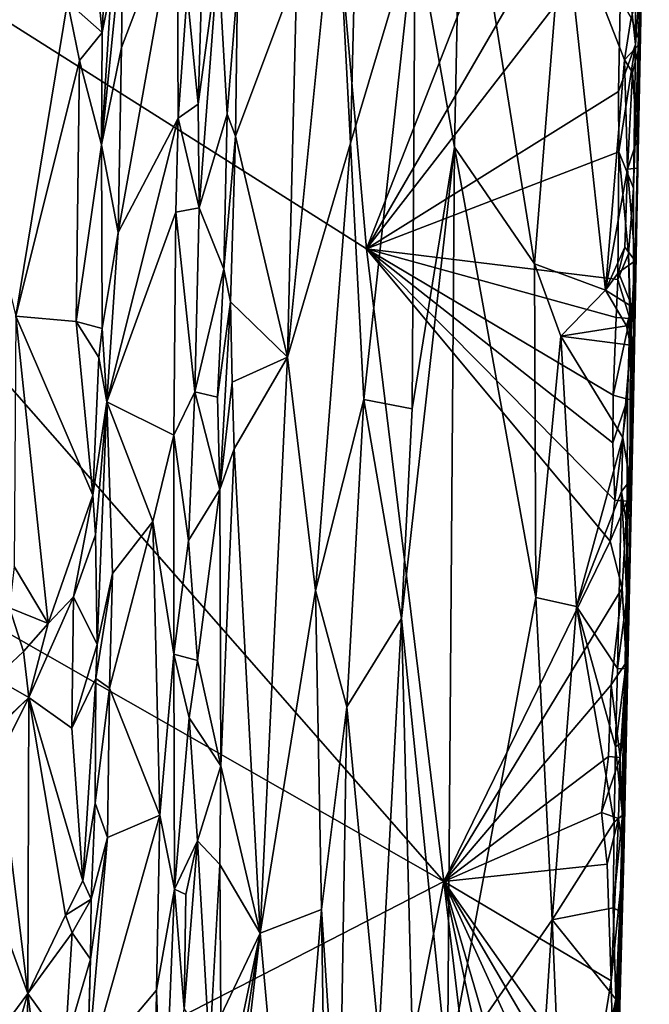
# Model space of a CAD drawing. Units: metres. Extents: x 27.1 to 33, y -12.2 to 11.9.
# Drawn here: x 31.8 to 33, y 5.8 to 7.7 of the extents above; entities that cross this region are included whole.
import ezdxf

# ---------------------------------------------------------------- set-up
doc = ezdxf.new("R2010")
doc.units = ezdxf.units.M

msp = doc.modelspace()

# ---------------------------------------------------------------- linework, layer by layer
at = {"layer": '1'}
for points in [[(30.3908, 8.5818, -1.6748), (32.2453, 9.5087, -1.6617), (32.4419, 7.2822, -1.6552)], [(32.4419, 7.2822, -1.6552), (32.2453, 9.5087, -1.6617), (32.9294, 8.531, -1.658)], [(28.8114, 8.2289, -1.6787), (30.3908, 8.5818, -1.6748), (32.5894, 6.0721, -1.6511)], [(32.5894, 6.0721, -1.6511), (30.3908, 8.5818, -1.6748), (32.4419, 7.2822, -1.6552)], [(32.9648, 7.7788, -1.1413), (32.9583, 7.3379, -1.3865), (32.982, 8.552, -1.6243)], [(32.9753, 8.2025, -1.6171), (32.982, 8.552, -1.6243), (32.9583, 7.3379, -1.3865)], [(32.4419, 7.2822, -1.6552), (32.9294, 8.531, -1.658), (32.9137, 8.0966, -1.6601)], [(32.9297, 7.9133, -1.658), (32.9561, 8.2921, -1.6503), (32.9555, 7.6731, -1.6332)], [(32.9555, 7.6731, -1.6332), (32.9561, 8.2921, -1.6503), (32.9652, 7.8042, -1.6115)], [(32.5894, 6.0721, -1.6511), (29.1414, 4.2958, -1.6657), (28.8114, 8.2289, -1.6787)], [(32.9583, 7.3379, -1.3865), (32.9652, 7.8042, -1.6115), (32.9753, 8.2025, -1.6171)], [(32.5344, 7.8984, -0.8319), (32.6097, 7.4762, -0.8691), (32.6231, 8.1279, -0.8699)], [(32.6097, 7.4762, -0.8691), (32.763, 7.2532, -1.0057), (32.6231, 8.1279, -0.8699)], [(32.6231, 8.1279, -0.8699), (32.763, 7.2532, -1.0057), (32.8183, 7.943, -1.0343)], [(32.9297, 7.9133, -1.658), (32.4419, 7.2822, -1.6552), (32.9137, 8.0966, -1.6601)], [(31.9033, 8.0324, -1.2117), (31.8705, 7.7541, -1.196), (31.9368, 7.6956, -1.2101)], [(31.9033, 8.0324, -1.2117), (31.9368, 7.6956, -1.2101), (31.9528, 8.0332, -1.2081)], [(31.9528, 8.0332, -1.2081), (31.9368, 7.6956, -1.2101), (31.9542, 7.786, -1.1997)], [(32.3089, 7.811, -0.8913), (32.2906, 7.0751, -0.8911), (32.3836, 8.0061, -0.8485)], [(32.3836, 8.0061, -0.8485), (32.2906, 7.0751, -0.8911), (32.411, 7.4843, -0.8321)], [(32.4212, 7.8997, -0.8327), (32.3836, 8.0061, -0.8485), (32.411, 7.4843, -0.8321)], [(31.9739, 7.667, -1.1224), (31.9675, 7.3132, -1.1181), (32.0798, 7.9471, -0.9896)], [(32.0798, 7.9471, -0.9896), (31.9675, 7.3132, -1.1181), (32.0818, 7.5317, -0.981)], [(31.9764, 7.885, -1.126), (31.9739, 7.667, -1.1224), (32.0798, 7.9471, -0.9896)], [(32.0798, 7.9471, -0.9896), (32.0818, 7.5317, -0.981), (32.0992, 7.771, -0.9782)], [(32.8183, 7.943, -1.0343), (32.763, 7.2532, -1.0057), (32.8982, 7.2029, -1.0539)], [(32.8183, 7.943, -1.0343), (32.8982, 7.2029, -1.0539), (32.9349, 7.6433, -1.0585)], [(32.8183, 7.943, -1.0343), (32.9349, 7.6433, -1.0585), (32.9474, 7.7242, -1.0579)], [(32.9232, 7.5828, -1.6556), (32.4419, 7.2822, -1.6552), (32.9297, 7.9133, -1.658)], [(32.9232, 7.5828, -1.6556), (32.9297, 7.9133, -1.658), (32.9555, 7.6731, -1.6332)], [(32.4212, 7.8997, -0.8327), (32.411, 7.4843, -0.8321), (32.5344, 7.8984, -0.8319)], [(32.5344, 7.8984, -0.8319), (32.411, 7.4843, -0.8321), (32.4363, 6.9937, -0.8244)], [(32.5344, 7.8984, -0.8319), (32.4363, 6.9937, -0.8244), (32.529, 6.976, -0.8357)], [(32.529, 6.976, -0.8357), (32.6097, 7.4762, -0.8691), (32.5344, 7.8984, -0.8319)], [(31.9542, 7.786, -1.1997), (31.9354, 7.481, -1.2041), (31.9764, 7.885, -1.126)], [(31.9764, 7.885, -1.126), (31.9354, 7.481, -1.2041), (31.9739, 7.667, -1.1224)], [(32.1263, 7.77, -0.9753), (32.1198, 7.559, -0.9751), (32.1586, 7.8403, -0.9908)], [(32.1198, 7.559, -0.9751), (32.1221, 7.3601, -0.9742), (32.1586, 7.8403, -0.9908)], [(32.1586, 7.8403, -0.9908), (32.1221, 7.3601, -0.9742), (32.1756, 7.5395, -1.0061)], [(32.1586, 7.8403, -0.9908), (32.1756, 7.5395, -1.0061), (32.1954, 7.7855, -1.0043)], [(32.3089, 7.811, -0.8913), (32.1915, 7.4975, -1.0029), (32.2906, 7.0751, -0.8911)], [(32.1954, 7.7855, -1.0043), (32.1915, 7.4975, -1.0029), (32.3089, 7.811, -0.8913)], [(32.9519, 7.3981, -1.6295), (32.9652, 7.8042, -1.6115), (32.9517, 6.9932, -1.5987)], [(32.9517, 6.9932, -1.5987), (32.9652, 7.8042, -1.6115), (32.9583, 7.3379, -1.3865)], [(32.9519, 7.3981, -1.6295), (32.9555, 7.6731, -1.6332), (32.9652, 7.8042, -1.6115)], [(31.8705, 7.7541, -1.196), (31.6193, 7.7818, -1.123), (31.7717, 7.1529, -1.1659)], [(31.9368, 7.6956, -1.2101), (31.9354, 7.481, -1.2041), (31.9542, 7.786, -1.1997)], [(32.1954, 7.7855, -1.0043), (32.1756, 7.5395, -1.0061), (32.1915, 7.4975, -1.0029)], [(32.9648, 7.7788, -1.1413), (32.9474, 7.7242, -1.0579), (32.9648, 7.6755, -1.0859)], [(32.9591, 7.4911, -1.1107), (32.9583, 7.3379, -1.3865), (32.9648, 7.7788, -1.1413)], [(32.9591, 7.4911, -1.1107), (32.9648, 7.7788, -1.1413), (32.9648, 7.6755, -1.0859)], [(32.0992, 7.771, -0.9782), (32.0818, 7.5317, -0.981), (32.1198, 7.559, -0.9751)], [(32.0992, 7.771, -0.9782), (32.1198, 7.559, -0.9751), (32.1263, 7.77, -0.9753)], [(31.8705, 7.7541, -1.196), (31.7717, 7.1529, -1.1659), (31.8934, 7.6421, -1.2081)], [(31.8705, 7.7541, -1.196), (31.8934, 7.6421, -1.2081), (31.9368, 7.6956, -1.2101)], [(32.9474, 7.7242, -1.0579), (32.9349, 7.6433, -1.0585), (32.9648, 7.6755, -1.0859)], [(31.8934, 7.6421, -1.2081), (31.9354, 7.481, -1.2041), (31.9368, 7.6956, -1.2101)], [(31.9354, 7.481, -1.2041), (31.9675, 7.3132, -1.1181), (31.9739, 7.667, -1.1224)], [(32.9238, 7.4675, -1.655), (32.9232, 7.5828, -1.6556), (32.9555, 7.6731, -1.6332)], [(32.9238, 7.4675, -1.655), (32.9555, 7.6731, -1.6332), (32.9519, 7.3981, -1.6295)], [(32.9349, 7.6433, -1.0585), (32.9501, 7.6191, -1.0577), (32.9648, 7.6755, -1.0859)], [(32.9501, 7.6191, -1.0577), (32.9591, 7.4911, -1.1107), (32.9648, 7.6755, -1.0859)], [(31.7717, 7.1529, -1.1659), (31.8868, 7.1428, -1.2029), (31.8934, 7.6421, -1.2081)], [(31.8934, 7.6421, -1.2081), (31.8868, 7.1428, -1.2029), (31.9354, 7.481, -1.2041)], [(32.9349, 7.6433, -1.0585), (32.8982, 7.2029, -1.0539), (32.9401, 7.4344, -1.0574)], [(32.9349, 7.6433, -1.0585), (32.9401, 7.4344, -1.0574), (32.9501, 7.6191, -1.0577)], [(32.9501, 7.6191, -1.0577), (32.9401, 7.4344, -1.0574), (32.9591, 7.4911, -1.1107)], [(32.4419, 7.2822, -1.6552), (32.9232, 7.5828, -1.6556), (32.9238, 7.4675, -1.655)], [(32.0818, 7.5317, -0.981), (32.1221, 7.3601, -0.9742), (32.1198, 7.559, -0.9751)], [(32.1756, 7.5395, -1.0061), (32.1221, 7.3601, -0.9742), (32.1691, 7.2433, -1.005)], [(32.1756, 7.5395, -1.0061), (32.1691, 7.2433, -1.005), (32.1915, 7.4975, -1.0029)], [(31.9675, 7.3132, -1.1181), (31.9453, 6.9894, -1.1683), (32.0818, 7.5317, -0.981)], [(32.0818, 7.5317, -0.981), (31.9453, 6.9894, -1.1683), (32.0771, 7.3524, -0.9819)], [(32.0771, 7.3524, -0.9819), (32.1221, 7.3601, -0.9742), (32.0818, 7.5317, -0.981)], [(32.1691, 7.2433, -1.005), (32.1817, 7.1809, -1.003), (32.1915, 7.4975, -1.0029)], [(32.1915, 7.4975, -1.0029), (32.1817, 7.1809, -1.003), (32.2906, 7.0751, -0.8911)], [(31.8868, 7.1428, -1.2029), (31.9366, 7.1299, -1.2062), (31.9354, 7.481, -1.2041)], [(31.9354, 7.481, -1.2041), (31.9366, 7.1299, -1.2062), (31.9675, 7.3132, -1.1181)], [(32.2906, 7.0751, -0.8911), (32.3441, 6.6285, -0.8471), (32.411, 7.4843, -0.8321)], [(32.411, 7.4843, -0.8321), (32.3441, 6.6285, -0.8471), (32.4363, 6.9937, -0.8244)], [(32.9401, 7.4344, -1.0574), (32.9586, 7.4364, -1.0981), (32.9591, 7.4911, -1.1107)], [(32.9586, 7.4364, -1.0981), (32.9583, 7.3379, -1.3865), (32.9591, 7.4911, -1.1107)], [(32.4419, 7.2822, -1.6552), (32.9238, 7.4675, -1.655), (32.922, 7.2234, -1.6533)], [(32.529, 6.976, -0.8357), (32.5084, 6.5749, -0.8297), (32.6097, 7.4762, -0.8691)], [(32.6097, 7.4762, -0.8691), (32.5084, 6.5749, -0.8297), (32.5964, 5.7098, -0.8851)], [(32.6097, 7.4762, -0.8691), (32.5964, 5.7098, -0.8851), (32.765, 6.6151, -1.0108)], [(32.6097, 7.4762, -0.8691), (32.765, 6.6151, -1.0108), (32.763, 7.2532, -1.0057)], [(32.922, 7.2234, -1.6533), (32.9238, 7.4675, -1.655), (32.942, 7.2727, -1.6398)], [(32.942, 7.2727, -1.6398), (32.9238, 7.4675, -1.655), (32.9519, 7.3981, -1.6295)], [(32.9401, 7.4344, -1.0574), (32.8982, 7.2029, -1.0539), (32.9351, 7.285, -1.0555)], [(32.9401, 7.4344, -1.0574), (32.9351, 7.285, -1.0555), (32.9553, 7.259, -1.1149)], [(32.9401, 7.4344, -1.0574), (32.9553, 7.259, -1.1149), (32.9586, 7.4364, -1.0981)], [(32.9586, 7.4364, -1.0981), (32.9553, 7.259, -1.1149), (32.9583, 7.3379, -1.3865)], [(32.942, 7.2727, -1.6398), (32.9519, 7.3981, -1.6295), (32.9517, 6.9932, -1.5987)], [(31.9453, 6.9894, -1.1683), (32.0738, 6.9259, -0.9776), (32.0771, 7.3524, -0.9819)], [(32.0771, 7.3524, -0.9819), (32.0738, 6.9259, -0.9776), (32.1137, 7.0085, -0.9732)], [(32.0771, 7.3524, -0.9819), (32.1137, 7.0085, -0.9732), (32.1221, 7.3601, -0.9742)], [(32.1137, 7.0085, -0.9732), (32.1691, 7.2433, -1.005), (32.1221, 7.3601, -0.9742)], [(32.9403, 6.7453, -1.0714), (32.927, 5.9916, -1.2935), (32.9583, 7.3379, -1.3865)], [(32.927, 5.9916, -1.2935), (32.9408, 6.4872, -1.4629), (32.9583, 7.3379, -1.3865)], [(32.9403, 6.7453, -1.0714), (32.9583, 7.3379, -1.3865), (32.9448, 6.8385, -1.0754)], [(32.9408, 6.4872, -1.4629), (32.9517, 6.9932, -1.5987), (32.9583, 7.3379, -1.3865)], [(32.9448, 6.8385, -1.0754), (32.9583, 7.3379, -1.3865), (32.9459, 7.0975, -1.0603)], [(32.9583, 7.3379, -1.3865), (32.9495, 7.1711, -1.0757), (32.9459, 7.0975, -1.0603)], [(32.9495, 7.1711, -1.0757), (32.9583, 7.3379, -1.3865), (32.9553, 7.259, -1.1149)], [(31.9366, 7.1299, -1.2062), (31.9453, 6.9894, -1.1683), (31.9675, 7.3132, -1.1181)], [(32.5894, 6.0721, -1.6511), (32.4419, 7.2822, -1.6552), (32.9075, 6.7228, -1.6519)], [(32.9075, 6.7228, -1.6519), (32.4419, 7.2822, -1.6552), (32.9161, 6.8015, -1.6511)], [(32.4419, 7.2822, -1.6552), (32.9132, 7.0019, -1.6533), (32.9124, 6.9111, -1.6526)], [(32.9161, 6.8015, -1.6511), (32.4419, 7.2822, -1.6552), (32.9124, 6.9111, -1.6526)], [(32.4419, 7.2822, -1.6552), (32.922, 7.2234, -1.6533), (32.9189, 7.1505, -1.6534)], [(32.9132, 7.0019, -1.6533), (32.4419, 7.2822, -1.6552), (32.9189, 7.1505, -1.6534)], [(32.8982, 7.2029, -1.0539), (32.9229, 7.2368, -1.0536), (32.9351, 7.285, -1.0555)], [(32.9446, 7.1487, -1.6325), (32.922, 7.2234, -1.6533), (32.942, 7.2727, -1.6398)], [(32.9351, 7.285, -1.0555), (32.9229, 7.2368, -1.0536), (32.9553, 7.259, -1.1149)], [(32.9517, 6.9932, -1.5987), (32.9446, 7.1487, -1.6325), (32.942, 7.2727, -1.6398)], [(32.8131, 7.1149, -1.0351), (32.763, 7.2532, -1.0057), (32.765, 6.6151, -1.0108)], [(32.8982, 7.2029, -1.0539), (32.763, 7.2532, -1.0057), (32.8131, 7.1149, -1.0351)], [(32.9495, 7.1711, -1.0757), (32.9553, 7.259, -1.1149), (32.9229, 7.2368, -1.0536)], [(32.1137, 7.0085, -0.9732), (32.1572, 6.9981, -1.0018), (32.1691, 7.2433, -1.005)], [(32.1691, 7.2433, -1.005), (32.1572, 6.9981, -1.0018), (32.1817, 7.1809, -1.003)], [(32.9229, 7.2368, -1.0536), (32.8982, 7.2029, -1.0539), (32.9495, 7.1711, -1.0757)], [(32.9189, 7.1505, -1.6534), (32.922, 7.2234, -1.6533), (32.9446, 7.1487, -1.6325)], [(32.8982, 7.2029, -1.0539), (32.8131, 7.1149, -1.0351), (32.9384, 7.1345, -1.0563)], [(32.8982, 7.2029, -1.0539), (32.9384, 7.1345, -1.0563), (32.9495, 7.1711, -1.0757)], [(32.1572, 6.9981, -1.0018), (32.1616, 6.8215, -1.0044), (32.1817, 7.1809, -1.003)], [(32.1817, 7.1809, -1.003), (32.1616, 6.8215, -1.0044), (32.1851, 7.0267, -0.998)], [(32.1817, 7.1809, -1.003), (32.1851, 7.0267, -0.998), (32.2906, 7.0751, -0.8911)], [(32.9384, 7.1345, -1.0563), (32.9459, 7.0975, -1.0603), (32.9495, 7.1711, -1.0757)], [(31.7717, 7.1529, -1.1659), (31.7685, 6.6742, -1.1538), (31.8337, 6.5654, -1.1891)], [(31.8868, 7.1428, -1.2029), (31.7717, 7.1529, -1.1659), (31.919, 6.8109, -1.2097)], [(31.7717, 7.1529, -1.1659), (31.8337, 6.5654, -1.1891), (31.919, 6.8109, -1.2097)], [(31.8868, 7.1428, -1.2029), (31.919, 6.8109, -1.2097), (31.9302, 7.0739, -1.2061)], [(31.8868, 7.1428, -1.2029), (31.9302, 7.0739, -1.2061), (31.9366, 7.1299, -1.2062)], [(32.9132, 7.0019, -1.6533), (32.9189, 7.1505, -1.6534), (32.9446, 7.1487, -1.6325)], [(32.9403, 6.9944, -1.6355), (32.9132, 7.0019, -1.6533), (32.9446, 7.1487, -1.6325)], [(32.9403, 6.9944, -1.6355), (32.9446, 7.1487, -1.6325), (32.9517, 6.9932, -1.5987)], [(31.9366, 7.1299, -1.2062), (31.9302, 7.0739, -1.2061), (31.9453, 6.9894, -1.1683)], [(32.8131, 7.1149, -1.0351), (32.9459, 7.0975, -1.0603), (32.9384, 7.1345, -1.0563)], [(32.8131, 7.1149, -1.0351), (32.765, 6.6151, -1.0108), (32.8432, 6.5981, -1.0451)], [(32.8131, 7.1149, -1.0351), (32.8432, 6.5981, -1.0451), (32.9314, 6.9213, -1.0576)], [(32.8131, 7.1149, -1.0351), (32.9314, 6.9213, -1.0576), (32.9459, 7.0975, -1.0603)], [(32.9314, 6.9213, -1.0576), (32.9448, 6.8385, -1.0754), (32.9459, 7.0975, -1.0603)], [(31.9302, 7.0739, -1.2061), (31.919, 6.8109, -1.2097), (31.9453, 6.9894, -1.1683)], [(32.1851, 7.0267, -0.998), (32.189, 6.8994, -0.9903), (32.2906, 7.0751, -0.8911)], [(32.189, 6.8994, -0.9903), (32.2388, 5.9733, -0.9183), (32.2906, 7.0751, -0.8911)], [(32.2388, 5.9733, -0.9183), (32.3441, 6.6285, -0.8471), (32.2906, 7.0751, -0.8911)], [(32.1851, 7.0267, -0.998), (32.1616, 6.8215, -1.0044), (32.189, 6.8994, -0.9903)], [(32.0738, 6.9259, -0.9776), (32.1016, 6.7239, -0.9708), (32.1137, 7.0085, -0.9732)], [(32.1137, 7.0085, -0.9732), (32.1016, 6.7239, -0.9708), (32.1616, 6.8215, -1.0044)], [(32.1137, 7.0085, -0.9732), (32.1616, 6.8215, -1.0044), (32.1572, 6.9981, -1.0018)], [(31.919, 6.8109, -1.2097), (31.9237, 6.735, -1.2041), (31.9453, 6.9894, -1.1683)], [(31.9237, 6.735, -1.2041), (31.9268, 6.5255, -1.2022), (31.9453, 6.9894, -1.1683)], [(31.9453, 6.9894, -1.1683), (31.9268, 6.5255, -1.2022), (31.9563, 6.6608, -1.1199)], [(31.9453, 6.9894, -1.1683), (31.9563, 6.6608, -1.1199), (32.0336, 6.7608, -1.009)], [(31.9453, 6.9894, -1.1683), (32.0336, 6.7608, -1.009), (32.0738, 6.9259, -0.9776)], [(32.3441, 6.6285, -0.8471), (32.4043, 6.4059, -0.8262), (32.4363, 6.9937, -0.8244)], [(32.4363, 6.9937, -0.8244), (32.4043, 6.4059, -0.8262), (32.5084, 6.5749, -0.8297)], [(32.4363, 6.9937, -0.8244), (32.5084, 6.5749, -0.8297), (32.529, 6.976, -0.8357)], [(32.9124, 6.9111, -1.6526), (32.9132, 7.0019, -1.6533), (32.9403, 6.9944, -1.6355)], [(32.9161, 6.8015, -1.6511), (32.9124, 6.9111, -1.6526), (32.9403, 6.9944, -1.6355)], [(32.9161, 6.8015, -1.6511), (32.9403, 6.9944, -1.6355), (32.9398, 6.7996, -1.6283)], [(32.9379, 6.4908, -1.6163), (32.9398, 6.7996, -1.6283), (32.9517, 6.9932, -1.5987)], [(32.9408, 6.4872, -1.4629), (32.9379, 6.4908, -1.6163), (32.9517, 6.9932, -1.5987)], [(32.9398, 6.7996, -1.6283), (32.9403, 6.9944, -1.6355), (32.9517, 6.9932, -1.5987)], [(32.0336, 6.7608, -1.009), (32.0736, 6.5069, -0.974), (32.0738, 6.9259, -0.9776)], [(32.0738, 6.9259, -0.9776), (32.0736, 6.5069, -0.974), (32.1016, 6.7239, -0.9708)], [(32.9314, 6.9213, -1.0576), (32.8432, 6.5981, -1.0451), (32.929, 6.8177, -1.0555)], [(32.9314, 6.9213, -1.0576), (32.929, 6.8177, -1.0555), (32.9448, 6.8385, -1.0754)], [(32.1616, 6.8215, -1.0044), (32.1634, 6.293, -1.0037), (32.189, 6.8994, -0.9903)], [(32.1634, 6.293, -1.0037), (32.2388, 5.9733, -0.9183), (32.189, 6.8994, -0.9903)], [(32.929, 6.8177, -1.0555), (32.9403, 6.7453, -1.0714), (32.9448, 6.8385, -1.0754)], [(32.1016, 6.7239, -0.9708), (32.1188, 6.4947, -0.9838), (32.1616, 6.8215, -1.0044)], [(32.1616, 6.8215, -1.0044), (32.1188, 6.4947, -0.9838), (32.1634, 6.293, -1.0037)], [(32.8432, 6.5981, -1.0451), (32.9216, 6.4791, -1.0557), (32.929, 6.8177, -1.0555)], [(32.929, 6.8177, -1.0555), (32.9216, 6.4791, -1.0557), (32.9393, 6.6164, -1.0693)], [(32.929, 6.8177, -1.0555), (32.9393, 6.6164, -1.0693), (32.9403, 6.7453, -1.0714)], [(31.8337, 6.5654, -1.1891), (31.882, 6.6167, -1.2048), (31.919, 6.8109, -1.2097)], [(31.919, 6.8109, -1.2097), (31.882, 6.6167, -1.2048), (31.9237, 6.735, -1.2041)], [(32.9075, 6.7228, -1.6519), (32.9161, 6.8015, -1.6511), (32.9398, 6.7996, -1.6283)], [(32.9302, 6.6328, -1.6376), (32.9075, 6.7228, -1.6519), (32.9398, 6.7996, -1.6283)], [(32.9302, 6.6328, -1.6376), (32.9398, 6.7996, -1.6283), (32.9379, 6.4908, -1.6163)], [(32.0336, 6.7608, -1.009), (31.9507, 6.4418, -1.1178), (32.0467, 6.1991, -0.9865)], [(31.9563, 6.6608, -1.1199), (31.9507, 6.4418, -1.1178), (32.0336, 6.7608, -1.009)], [(32.0467, 6.1991, -0.9865), (32.0736, 6.5069, -0.974), (32.0336, 6.7608, -1.009)], [(32.9393, 6.6164, -1.0693), (32.927, 5.9916, -1.2935), (32.9403, 6.7453, -1.0714)], [(31.882, 6.6167, -1.2048), (31.9268, 6.5255, -1.2022), (31.9237, 6.735, -1.2041)], [(32.1016, 6.7239, -0.9708), (32.0736, 6.5069, -0.974), (32.1188, 6.4947, -0.9838)], [(32.5894, 6.0721, -1.6511), (32.9075, 6.7228, -1.6519), (32.9302, 6.6328, -1.6376)], [(31.7685, 6.6742, -1.1538), (31.7599, 6.5956, -1.1519), (31.8337, 6.5654, -1.1891)], [(31.9268, 6.5255, -1.2022), (31.9246, 6.4604, -1.1984), (31.9563, 6.6608, -1.1199)], [(31.9246, 6.4604, -1.1984), (31.9507, 6.4418, -1.1178), (31.9563, 6.6608, -1.1199)], [(32.5894, 6.0721, -1.6511), (32.9302, 6.6328, -1.6376), (32.9095, 6.4479, -1.6492)], [(32.9379, 6.4908, -1.6163), (32.9095, 6.4479, -1.6492), (32.9302, 6.6328, -1.6376)], [(31.8337, 6.5654, -1.1891), (31.7963, 6.4236, -1.1741), (31.882, 6.6167, -1.2048)], [(31.7963, 6.4236, -1.1741), (31.8788, 6.3649, -1.2036), (31.882, 6.6167, -1.2048)], [(31.8788, 6.3649, -1.2036), (31.9268, 6.5255, -1.2022), (31.882, 6.6167, -1.2048)], [(32.3441, 6.6285, -0.8471), (32.2388, 5.9733, -0.9183), (32.3558, 6.0181, -0.8358)], [(32.3441, 6.6285, -0.8471), (32.3558, 6.0181, -0.8358), (32.4043, 6.4059, -0.8262)], [(32.765, 6.6151, -1.0108), (32.5964, 5.7098, -0.8851), (32.7962, 5.9989, -1.0352)], [(32.765, 6.6151, -1.0108), (32.7962, 5.9989, -1.0352), (32.8432, 6.5981, -1.0451)], [(32.9216, 6.4791, -1.0557), (32.9364, 6.479, -1.0711), (32.9393, 6.6164, -1.0693)], [(32.9364, 6.479, -1.0711), (32.927, 5.9916, -1.2935), (32.9393, 6.6164, -1.0693)], [(31.7599, 6.5956, -1.1519), (31.7313, 6.4608, -1.0914), (31.7865, 6.5119, -1.1647)], [(31.7599, 6.5956, -1.1519), (31.7865, 6.5119, -1.1647), (31.8337, 6.5654, -1.1891)], [(32.8432, 6.5981, -1.0451), (32.7962, 5.9989, -1.0352), (32.9151, 6.1856, -1.0553)], [(32.8432, 6.5981, -1.0451), (32.9151, 6.1856, -1.0553), (32.9173, 6.3293, -1.0543)], [(32.9216, 6.4791, -1.0557), (32.8432, 6.5981, -1.0451), (32.9173, 6.3293, -1.0543)], [(32.4043, 6.4059, -0.8262), (32.4654, 5.772, -0.8246), (32.5084, 6.5749, -0.8297)], [(32.5084, 6.5749, -0.8297), (32.4654, 5.772, -0.8246), (32.5316, 5.6892, -0.8421)], [(32.5084, 6.5749, -0.8297), (32.5316, 5.6892, -0.8421), (32.5964, 5.7098, -0.8851)], [(31.7865, 6.5119, -1.1647), (31.7963, 6.4236, -1.1741), (31.8337, 6.5654, -1.1891)], [(31.9268, 6.5255, -1.2022), (31.8788, 6.3649, -1.2036), (31.9246, 6.4604, -1.1984)], [(31.7313, 6.4608, -1.0914), (31.7963, 6.4236, -1.1741), (31.7865, 6.5119, -1.1647)], [(32.0736, 6.5069, -0.974), (32.0467, 6.1991, -0.9865), (32.0749, 6.057, -0.9714)], [(32.0736, 6.5069, -0.974), (32.0749, 6.057, -0.9714), (32.1028, 6.3849, -0.9727)], [(32.0736, 6.5069, -0.974), (32.1028, 6.3849, -0.9727), (32.1188, 6.4947, -0.9838)], [(32.1028, 6.3849, -0.9727), (32.1634, 6.293, -1.0037), (32.1188, 6.4947, -0.9838)], [(32.9263, 6.309, -1.634), (32.9095, 6.4479, -1.6492), (32.9379, 6.4908, -1.6163)], [(32.9216, 6.4791, -1.0557), (32.9173, 6.3293, -1.0543), (32.9364, 6.479, -1.0711)], [(32.9173, 6.3293, -1.0543), (32.9318, 6.3388, -1.067), (32.9364, 6.479, -1.0711)], [(32.9385, 6.404, -1.6064), (32.9263, 6.309, -1.634), (32.9379, 6.4908, -1.6163)], [(32.9408, 6.4872, -1.4629), (32.927, 5.9916, -1.2935), (32.9336, 6.1193, -1.597)], [(32.9318, 6.3388, -1.067), (32.927, 5.9916, -1.2935), (32.9364, 6.479, -1.0711)], [(32.9336, 6.1193, -1.597), (32.9385, 6.404, -1.6064), (32.9408, 6.4872, -1.4629)], [(32.9385, 6.404, -1.6064), (32.9379, 6.4908, -1.6163), (32.9408, 6.4872, -1.4629)], [(31.6985, 6.3321, -1.1291), (31.7963, 6.4236, -1.1741), (31.7313, 6.4608, -1.0914)], [(31.8788, 6.3649, -1.2036), (31.8997, 6.073, -1.2053), (31.9246, 6.4604, -1.1984)], [(31.9246, 6.4604, -1.1984), (31.8997, 6.073, -1.2053), (31.9234, 6.2218, -1.1862)], [(31.9246, 6.4604, -1.1984), (31.9234, 6.2218, -1.1862), (31.9507, 6.4418, -1.1178)], [(31.9507, 6.4418, -1.1178), (31.9234, 6.2218, -1.1862), (31.9468, 6.1564, -1.1168)], [(32.0467, 6.1991, -0.9865), (31.9507, 6.4418, -1.1178), (31.9468, 6.1564, -1.1168)], [(32.9038, 6.3111, -1.6499), (32.5894, 6.0721, -1.6511), (32.9095, 6.4479, -1.6492)], [(32.9038, 6.3111, -1.6499), (32.9095, 6.4479, -1.6492), (32.9263, 6.309, -1.634)], [(31.6985, 6.3321, -1.1291), (31.7231, 6.3533, -1.1334), (31.7963, 6.4236, -1.1741)], [(31.7231, 6.3533, -1.1334), (31.7395, 6.3099, -1.1563), (31.7963, 6.4236, -1.1741)], [(31.7395, 6.3099, -1.1563), (31.7945, 5.8579, -1.1771), (31.7963, 6.4236, -1.1741)], [(31.7963, 6.4236, -1.1741), (31.7945, 5.8579, -1.1771), (31.8666, 6.0077, -1.197)], [(31.7963, 6.4236, -1.1741), (31.8666, 6.0077, -1.197), (31.8997, 6.073, -1.2053)], [(31.8788, 6.3649, -1.2036), (31.7963, 6.4236, -1.1741), (31.8997, 6.073, -1.2053)], [(32.4043, 6.4059, -0.8262), (32.3558, 6.0181, -0.8358), (32.3893, 5.5044, -0.8233)], [(32.4043, 6.4059, -0.8262), (32.3893, 5.5044, -0.8233), (32.4654, 5.772, -0.8246)], [(32.9336, 6.1193, -1.597), (32.9263, 6.309, -1.634), (32.9385, 6.404, -1.6064)], [(32.1028, 6.3849, -0.9727), (32.0749, 6.057, -0.9714), (32.1185, 6.1495, -0.9851)], [(32.1028, 6.3849, -0.9727), (32.1185, 6.1495, -0.9851), (32.1634, 6.293, -1.0037)], [(32.9173, 6.3293, -1.0543), (32.9151, 6.1856, -1.0553), (32.9308, 6.1987, -1.0681)], [(32.9173, 6.3293, -1.0543), (32.9308, 6.1987, -1.0681), (32.9318, 6.3388, -1.067)], [(32.9308, 6.1987, -1.0681), (32.927, 5.9916, -1.2935), (32.9318, 6.3388, -1.067)], [(31.7395, 6.3099, -1.1563), (31.7178, 6.0683, -1.1576), (31.7945, 5.8579, -1.1771)], [(32.891, 6.2041, -1.6513), (32.5894, 6.0721, -1.6511), (32.9038, 6.3111, -1.6499)], [(32.891, 6.2041, -1.6513), (32.9038, 6.3111, -1.6499), (32.9263, 6.309, -1.634)], [(32.9232, 6.1924, -1.633), (32.891, 6.2041, -1.6513), (32.9263, 6.309, -1.634)], [(32.9232, 6.1924, -1.633), (32.9263, 6.309, -1.634), (32.9336, 6.1193, -1.597)], [(32.1634, 6.293, -1.0037), (32.1185, 6.1495, -0.9851), (32.1613, 6.1045, -1.0027)], [(32.1634, 6.293, -1.0037), (32.1613, 6.1045, -1.0027), (32.2388, 5.9733, -0.9183)], [(31.8997, 6.073, -1.2053), (31.9157, 6.0384, -1.1963), (31.9234, 6.2218, -1.1862)], [(31.9234, 6.2218, -1.1862), (31.9157, 6.0384, -1.1963), (31.9468, 6.1564, -1.1168)], [(31.9468, 6.1564, -1.1168), (31.9077, 5.7067, -1.1839), (32.0467, 6.1991, -0.9865)], [(31.9077, 5.7067, -1.1839), (32.0406, 5.864, -0.9855), (32.0467, 6.1991, -0.9865)], [(32.0467, 6.1991, -0.9865), (32.0406, 5.864, -0.9855), (32.0749, 6.057, -0.9714)], [(32.9018, 6.1048, -1.6488), (32.5894, 6.0721, -1.6511), (32.891, 6.2041, -1.6513)], [(32.9018, 6.1048, -1.6488), (32.891, 6.2041, -1.6513), (32.9232, 6.1924, -1.633)], [(32.9151, 6.1856, -1.0553), (32.9128, 6.0214, -1.0533), (32.9308, 6.1987, -1.0681)], [(32.9128, 6.0214, -1.0533), (32.9255, 6.0149, -1.0655), (32.9308, 6.1987, -1.0681)], [(32.9255, 6.0149, -1.0655), (32.927, 5.9916, -1.2935), (32.9308, 6.1987, -1.0681)], [(32.7962, 5.9989, -1.0352), (32.9128, 6.0214, -1.0533), (32.9151, 6.1856, -1.0553)], [(32.9091, 5.8817, -1.6449), (32.9018, 6.1048, -1.6488), (32.9232, 6.1924, -1.633)], [(32.9091, 5.8817, -1.6449), (32.9232, 6.1924, -1.633), (32.9336, 6.1193, -1.597)], [(31.9141, 5.9233, -1.1995), (31.9077, 5.7067, -1.1839), (31.9468, 6.1564, -1.1168)], [(31.9157, 6.0384, -1.1963), (31.9141, 5.9233, -1.1995), (31.9468, 6.1564, -1.1168)], [(32.0749, 6.057, -0.9714), (32.0967, 6.0473, -0.9708), (32.1185, 6.1495, -0.9851)], [(32.0967, 6.0473, -0.9708), (32.0935, 5.8281, -0.9703), (32.1185, 6.1495, -0.9851)], [(32.0935, 5.8281, -0.9703), (32.1418, 5.7488, -1.0026), (32.1185, 6.1495, -0.9851)], [(32.1185, 6.1495, -0.9851), (32.1418, 5.7488, -1.0026), (32.1613, 6.1045, -1.0027)], [(32.1636, 5.8151, -0.9953), (32.1613, 6.1045, -1.0027), (32.1418, 5.7488, -1.0026)], [(32.1613, 6.1045, -1.0027), (32.1636, 5.8151, -0.9953), (32.2388, 5.9733, -0.9183)], [(32.9091, 5.8817, -1.6449), (32.5894, 6.0721, -1.6511), (32.9018, 6.1048, -1.6488)], [(32.9131, 5.7147, -1.6378), (32.9091, 5.8817, -1.6449), (32.9336, 6.1193, -1.597)], [(32.9131, 5.7147, -1.6378), (32.9336, 6.1193, -1.597), (32.9183, 5.5491, -1.6178)], [(32.9183, 5.5491, -1.6178), (32.9336, 6.1193, -1.597), (32.927, 5.9916, -1.2935)], [(29.1414, 4.2958, -1.6657), (32.5894, 6.0721, -1.6511), (31.936, 2.7379, -1.6436)], [(31.7178, 6.0683, -1.1576), (31.6844, 5.7092, -1.1453), (31.7945, 5.8579, -1.1771)], [(31.8666, 6.0077, -1.197), (31.9157, 6.0384, -1.1963), (31.8997, 6.073, -1.2053)], [(31.936, 2.7379, -1.6436), (32.5894, 6.0721, -1.6511), (32.8003, 4.2843, -1.6462)], [(32.8669, 4.7611, -1.6471), (32.8003, 4.2843, -1.6462), (32.5894, 6.0721, -1.6511)], [(32.8669, 4.7611, -1.6471), (32.5894, 6.0721, -1.6511), (32.8778, 5.0766, -1.6465)], [(32.8874, 5.4192, -1.6449), (32.5894, 6.0721, -1.6511), (32.8832, 5.5688, -1.6485)], [(32.5894, 6.0721, -1.6511), (32.874, 5.6674, -1.6512), (32.8832, 5.5688, -1.6485)], [(32.8778, 5.0766, -1.6465), (32.5894, 6.0721, -1.6511), (32.8874, 5.4192, -1.6449)], [(32.5894, 6.0721, -1.6511), (32.9091, 5.8817, -1.6449), (32.874, 5.6674, -1.6512)], [(32.0406, 5.864, -0.9855), (32.0525, 5.5157, -0.9715), (32.0749, 6.057, -0.9714)], [(32.0749, 6.057, -0.9714), (32.0525, 5.5157, -0.9715), (32.0935, 5.8281, -0.9703)], [(32.0749, 6.057, -0.9714), (32.0935, 5.8281, -0.9703), (32.0967, 6.0473, -0.9708)], [(31.8666, 6.0077, -1.197), (31.8792, 5.974, -1.2058), (31.9157, 6.0384, -1.1963)], [(31.8792, 5.974, -1.2058), (31.9141, 5.9233, -1.1995), (31.9157, 6.0384, -1.1963)], [(31.8666, 6.0077, -1.197), (31.7945, 5.8579, -1.1771), (31.8792, 5.974, -1.2058)], [(32.2388, 5.9733, -0.9183), (32.2979, 5.3205, -0.8542), (32.3558, 6.0181, -0.8358)], [(32.3558, 6.0181, -0.8358), (32.2979, 5.3205, -0.8542), (32.3629, 5.5479, -0.8284)], [(32.3558, 6.0181, -0.8358), (32.3629, 5.5479, -0.8284), (32.3893, 5.5044, -0.8233)], [(32.7962, 5.9989, -1.0352), (32.9184, 5.8466, -1.0577), (32.9128, 6.0214, -1.0533)], [(32.9128, 6.0214, -1.0533), (32.9184, 5.8466, -1.0577), (32.9255, 6.0149, -1.0655)], [(32.9184, 5.8466, -1.0577), (32.927, 5.9916, -1.2935), (32.9255, 6.0149, -1.0655)], [(32.5964, 5.7098, -0.8851), (32.7351, 5.0613, -1.0092), (32.7962, 5.9989, -1.0352)], [(32.7962, 5.9989, -1.0352), (32.7351, 5.0613, -1.0092), (32.8226, 5.3792, -1.0426)], [(32.9184, 5.8466, -1.0577), (32.7962, 5.9989, -1.0352), (32.8226, 5.3792, -1.0426)], [(32.9071, 5.1783, -1.159), (32.9158, 5.1917, -1.5879), (32.927, 5.9916, -1.2935)], [(32.9071, 5.1783, -1.159), (32.927, 5.9916, -1.2935), (32.916, 5.4892, -1.1015)], [(32.916, 5.4892, -1.1015), (32.927, 5.9916, -1.2935), (32.915, 5.5286, -1.0637)], [(32.915, 5.5286, -1.0637), (32.927, 5.9916, -1.2935), (32.9205, 5.8123, -1.0667)], [(32.9158, 5.1917, -1.5879), (32.9183, 5.5491, -1.6178), (32.927, 5.9916, -1.2935)], [(32.9205, 5.8123, -1.0667), (32.927, 5.9916, -1.2935), (32.9184, 5.8466, -1.0577)], [(31.7945, 5.8579, -1.1771), (31.8659, 5.7584, -1.204), (31.8792, 5.974, -1.2058)], [(31.8792, 5.974, -1.2058), (31.8659, 5.7584, -1.204), (31.9141, 5.9233, -1.1995)], [(32.1427, 5.3611, -1.0019), (32.1505, 5.217, -0.9936), (32.2388, 5.9733, -0.9183)], [(32.1582, 5.5891, -0.9948), (32.1427, 5.3611, -1.0019), (32.2388, 5.9733, -0.9183)], [(32.2388, 5.9733, -0.9183), (32.1505, 5.217, -0.9936), (32.2979, 5.3205, -0.8542)], [(32.1636, 5.8151, -0.9953), (32.1582, 5.5891, -0.9948), (32.2388, 5.9733, -0.9183)], [(31.8659, 5.7584, -1.204), (31.9011, 5.4405, -1.2015), (31.9141, 5.9233, -1.1995)], [(31.9141, 5.9233, -1.1995), (31.9011, 5.4405, -1.2015), (31.9077, 5.7067, -1.1839)], [(32.874, 5.6674, -1.6512), (32.9091, 5.8817, -1.6449), (32.9131, 5.7147, -1.6378)], [(31.6844, 5.7092, -1.1453), (31.7195, 5.5988, -1.1585), (31.7945, 5.8579, -1.1771)], [(31.7945, 5.8579, -1.1771), (31.7195, 5.5988, -1.1585), (31.791, 5.5905, -1.1812)], [(31.791, 5.5905, -1.1812), (31.8319, 5.5609, -1.1812), (31.7945, 5.8579, -1.1771)], [(31.7945, 5.8579, -1.1771), (31.8319, 5.5609, -1.1812), (31.8659, 5.7584, -1.204)], [(31.9077, 5.7067, -1.1839), (32.0373, 5.6447, -0.9843), (32.0406, 5.864, -0.9855)], [(32.0406, 5.864, -0.9855), (32.0373, 5.6447, -0.9843), (32.0525, 5.5157, -0.9715)], [(32.9184, 5.8466, -1.0577), (32.8226, 5.3792, -1.0426), (32.9053, 5.6947, -1.0521)], [(32.9184, 5.8466, -1.0577), (32.9053, 5.6947, -1.0521), (32.9205, 5.8123, -1.0667)]]:
    msp.add_3dface(points, dxfattribs=at)

doc.saveas('drawing.dxf')
